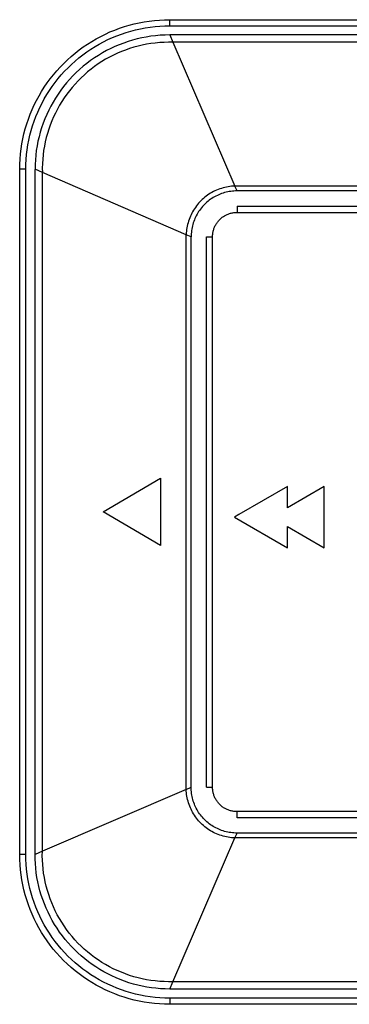
# Model space of a CAD drawing. Extents: x 1493 to 2026, y 480 to 1176.
# Drawn here: x 1877 to 1877, y 959 to 959 of the extents above; entities that cross this region are included whole.
import ezdxf

# ---------------------------------------------------------------- set-up
doc = ezdxf.new("R2010")
doc.units = 0
doc.header["$MEASUREMENT"] = 0
doc.layers.add('001', color=7, linetype='CONTINUOUS')

msp = doc.modelspace()

# ---------------------------------------------------------------- linework, layer by layer
at = {"layer": '001'}
for p, q in [((1876.787403, 959.372097), (1876.787523, 959.372132)), ((1876.787523, 959.372132), (1876.787643, 959.372164)), ((1876.787643, 959.372164), (1876.787764, 959.372191)), ((1876.787764, 959.372191), (1876.787886, 959.372214)), ((1876.787886, 959.372214), (1876.788009, 959.372233)), ((1876.788009, 959.372233), (1876.788133, 959.372248)), ((1876.788133, 959.372248), (1876.788257, 959.372258)), ((1876.788148, 959.3721), (1876.788267, 959.37211)), ((1876.788257, 959.372258), (1876.788381, 959.372264)), ((1876.788267, 959.37211), (1876.788386, 959.372115)), ((1876.788381, 959.372264), (1876.788505, 959.372266)), ((1876.788386, 959.372115), (1876.788505, 959.372117)), ((1876.788505, 959.372117), (1876.788505, 959.372266)), ((1876.788505, 959.372266), (1876.805169, 959.372266)), ((1876.788505, 959.372117), (1876.805169, 959.372117)), ((1876.786829, 959.37186), (1876.786941, 959.371915)), ((1876.786941, 959.371915), (1876.787054, 959.371967)), ((1876.787054, 959.371967), (1876.787169, 959.372014)), ((1876.787113, 959.37183), (1876.787223, 959.371876)), ((1876.787169, 959.372014), (1876.787285, 959.372058)), ((1876.787223, 959.371876), (1876.787335, 959.371917)), ((1876.787285, 959.372058), (1876.787403, 959.372097)), ((1876.787335, 959.371917), (1876.787448, 959.371955)), ((1876.787448, 959.371955), (1876.787563, 959.371989)), ((1876.787563, 959.371989), (1876.787678, 959.372019)), ((1876.787678, 959.372019), (1876.787794, 959.372045)), ((1876.787794, 959.372045), (1876.787912, 959.372067)), ((1876.787912, 959.372067), (1876.78803, 959.372086)), ((1876.78805, 959.371863), (1876.787937, 959.371845)), ((1876.78803, 959.372086), (1876.788148, 959.3721)), ((1876.788164, 959.371877), (1876.78805, 959.371863)), ((1876.788277, 959.371886), (1876.788164, 959.371877)), ((1876.788391, 959.371892), (1876.788277, 959.371886)), ((1876.788505, 959.371894), (1876.788391, 959.371892)), ((1876.788505, 959.371894), (1876.788582, 959.371716)), ((1876.805159, 959.371894), (1876.788516, 959.371894)), ((1876.786404, 959.371602), (1876.786507, 959.371672)), ((1876.786507, 959.371672), (1876.786612, 959.371738)), ((1876.786612, 959.371738), (1876.78672, 959.371801)), ((1876.78669, 959.371611), (1876.786793, 959.371671)), ((1876.78672, 959.371801), (1876.786829, 959.37186)), ((1876.786793, 959.371671), (1876.786898, 959.371728)), ((1876.786898, 959.371728), (1876.787005, 959.371781)), ((1876.787005, 959.371781), (1876.787113, 959.37183)), ((1876.78728, 959.371657), (1876.787175, 959.371613)), ((1876.787387, 959.371698), (1876.78728, 959.371657)), ((1876.787495, 959.371735), (1876.787387, 959.371698)), ((1876.787604, 959.371768), (1876.787495, 959.371735)), ((1876.787714, 959.371798), (1876.787604, 959.371768)), ((1876.787736, 959.371623), (1876.787633, 959.371595)), ((1876.787825, 959.371823), (1876.787714, 959.371798)), ((1876.78784, 959.371647), (1876.787736, 959.371623)), ((1876.787937, 959.371845), (1876.787825, 959.371823)), ((1876.787945, 959.371668), (1876.78784, 959.371647)), ((1876.78805, 959.371685), (1876.787945, 959.371668)), ((1876.788156, 959.371699), (1876.78805, 959.371685)), ((1876.788262, 959.371708), (1876.788156, 959.371699)), ((1876.788369, 959.371715), (1876.788262, 959.371708)), ((1876.788476, 959.371717), (1876.788369, 959.371715)), ((1876.788582, 959.371716), (1876.788476, 959.371717)), ((1876.805092, 959.371716), (1876.788582, 959.371716)), ((1876.788582, 959.371716), (1876.790091, 959.368219)), ((1876.786111, 959.371372), (1876.786206, 959.371452)), ((1876.786206, 959.371452), (1876.786304, 959.371529)), ((1876.7863, 959.371337), (1876.786394, 959.37141)), ((1876.786304, 959.371529), (1876.786404, 959.371602)), ((1876.786394, 959.37141), (1876.78649, 959.371481)), ((1876.78649, 959.371481), (1876.786589, 959.371548)), ((1876.786589, 959.371548), (1876.78669, 959.371611)), ((1876.786772, 959.371399), (1876.786676, 959.371337)), ((1876.78687, 959.371458), (1876.786772, 959.371399)), ((1876.78697, 959.371513), (1876.78687, 959.371458)), ((1876.787072, 959.371565), (1876.78697, 959.371513)), ((1876.787136, 959.371403), (1876.787041, 959.371354)), ((1876.787175, 959.371613), (1876.787072, 959.371565)), ((1876.787233, 959.371448), (1876.787136, 959.371403)), ((1876.787331, 959.37149), (1876.787233, 959.371448)), ((1876.787431, 959.371528), (1876.787331, 959.37149)), ((1876.787531, 959.371563), (1876.787431, 959.371528)), ((1876.787633, 959.371595), (1876.787531, 959.371563)), ((1876.785842, 959.371113), (1876.785929, 959.371203)), ((1876.785929, 959.371203), (1876.786018, 959.371289)), ((1876.786018, 959.371289), (1876.786111, 959.371372)), ((1876.786034, 959.371097), (1876.78612, 959.37118)), ((1876.78612, 959.37118), (1876.786208, 959.37126)), ((1876.786208, 959.37126), (1876.7863, 959.371337)), ((1876.786492, 959.371203), (1876.786403, 959.371132)), ((1876.786583, 959.371272), (1876.786492, 959.371203)), ((1876.786676, 959.371337), (1876.786583, 959.371272)), ((1876.786767, 959.371189), (1876.78668, 959.371128)), ((1876.786856, 959.371247), (1876.786767, 959.371189)), ((1876.786948, 959.371302), (1876.786856, 959.371247)), ((1876.787041, 959.371354), (1876.786948, 959.371302)), ((1876.785602, 959.370828), (1876.785679, 959.370926)), ((1876.785679, 959.370926), (1876.785759, 959.371021)), ((1876.785759, 959.371021), (1876.785842, 959.371113)), ((1876.785794, 959.370832), (1876.785871, 959.370923)), ((1876.785871, 959.370923), (1876.785951, 959.371012)), ((1876.785951, 959.371012), (1876.786034, 959.371097)), ((1876.786233, 959.370979), (1876.786152, 959.370898)), ((1876.786317, 959.371057), (1876.786233, 959.370979)), ((1876.786403, 959.371132), (1876.786317, 959.371057)), ((1876.786431, 959.370927), (1876.786353, 959.370854)), ((1876.786511, 959.370997), (1876.786431, 959.370927)), ((1876.786594, 959.371064), (1876.786511, 959.370997)), ((1876.78668, 959.371128), (1876.786594, 959.371064)), ((1876.785458, 959.370625), (1876.785528, 959.370728)), ((1876.785528, 959.370728), (1876.785602, 959.370828)), ((1876.78565, 959.370642), (1876.78572, 959.370738)), ((1876.78572, 959.370738), (1876.785794, 959.370832)), ((1876.785999, 959.370729), (1876.785927, 959.37064)), ((1876.786074, 959.370815), (1876.785999, 959.370729)), ((1876.786152, 959.370898), (1876.786074, 959.370815)), ((1876.786204, 959.370701), (1876.786134, 959.37062)), ((1876.786277, 959.370778), (1876.786204, 959.370701)), ((1876.786353, 959.370854), (1876.786277, 959.370778)), ((1876.785329, 959.370413), (1876.785392, 959.37052)), ((1876.785392, 959.37052), (1876.785458, 959.370625)), ((1876.785458, 959.37034), (1876.785519, 959.370443)), ((1876.785519, 959.370443), (1876.785583, 959.370544)), ((1876.785583, 959.370544), (1876.78565, 959.370642)), ((1876.785793, 959.370456), (1876.785731, 959.37036)), ((1876.785859, 959.370549), (1876.785793, 959.370456)), ((1876.785927, 959.37064), (1876.785859, 959.370549)), ((1876.786002, 959.370452), (1876.785941, 959.370365)), ((1876.786067, 959.370537), (1876.786002, 959.370452)), ((1876.786134, 959.37062), (1876.786067, 959.370537)), ((1876.785163, 959.370079), (1876.785214, 959.370192)), ((1876.785214, 959.370192), (1876.78527, 959.370304)), ((1876.78527, 959.370304), (1876.785329, 959.370413)), ((1876.785349, 959.370128), (1876.785402, 959.370235)), ((1876.785402, 959.370235), (1876.785458, 959.37034)), ((1876.785672, 959.370262), (1876.785616, 959.370163)), ((1876.785731, 959.37036), (1876.785672, 959.370262)), ((1876.785883, 959.370276), (1876.785827, 959.370184)), ((1876.785941, 959.370365), (1876.785883, 959.370276)), ((1876.785071, 959.369848), (1876.785115, 959.369964)), ((1876.785115, 959.369964), (1876.785163, 959.370079)), ((1876.785253, 959.369909), (1876.785299, 959.37002)), ((1876.785299, 959.37002), (1876.785349, 959.370128)), ((1876.785516, 959.369958), (1876.785472, 959.369853)), ((1876.785565, 959.370061), (1876.785516, 959.369958)), ((1876.785616, 959.370163), (1876.785565, 959.370061)), ((1876.785726, 959.369996), (1876.785681, 959.3699)), ((1876.785775, 959.370091), (1876.785726, 959.369996)), ((1876.785827, 959.370184), (1876.785775, 959.370091)), ((1876.784996, 959.369611), (1876.785031, 959.36973)), ((1876.785031, 959.36973), (1876.785071, 959.369848)), ((1876.785173, 959.369685), (1876.785211, 959.369798)), ((1876.785211, 959.369798), (1876.785253, 959.369909)), ((1876.78543, 959.369746), (1876.785393, 959.369638)), ((1876.785472, 959.369853), (1876.78543, 959.369746)), ((1876.785639, 959.369802), (1876.7856, 959.369702)), ((1876.785681, 959.3699), (1876.785639, 959.369802)), ((1876.784937, 959.369369), (1876.784964, 959.36949)), ((1876.784964, 959.36949), (1876.784996, 959.369611)), ((1876.785109, 959.369455), (1876.785139, 959.36957)), ((1876.785139, 959.36957), (1876.785173, 959.369685)), ((1876.78536, 959.369529), (1876.78533, 959.369419)), ((1876.785393, 959.369638), (1876.78536, 959.369529)), ((1876.785533, 959.3695), (1876.785505, 959.369397)), ((1876.785565, 959.369601), (1876.785533, 959.3695)), ((1876.7856, 959.369702), (1876.785565, 959.369601)), ((1876.784894, 959.369124), (1876.784913, 959.369247)), ((1876.784913, 959.369247), (1876.784937, 959.369369)), ((1876.78506, 959.369222), (1876.785082, 959.369339)), ((1876.785082, 959.369339), (1876.785109, 959.369455)), ((1876.785304, 959.369308), (1876.785282, 959.369196)), ((1876.78533, 959.369419), (1876.785304, 959.369308)), ((1876.78548, 959.369293), (1876.785459, 959.369188)), ((1876.785505, 959.369397), (1876.78548, 959.369293)), ((1876.784869, 959.368877), (1876.784879, 959.369001)), ((1876.784879, 959.369001), (1876.784894, 959.369124)), ((1876.785027, 959.368985), (1876.785042, 959.369104)), ((1876.785042, 959.369104), (1876.78506, 959.369222)), ((1876.785264, 959.369083), (1876.78525, 959.36897)), ((1876.785282, 959.369196), (1876.785264, 959.369083)), ((1876.785442, 959.369083), (1876.785428, 959.368977)), ((1876.785459, 959.369188), (1876.785442, 959.369083)), ((1876.78486, 959.368628), (1876.784862, 959.368753)), ((1876.784862, 959.368753), (1876.784869, 959.368877)), ((1876.785011, 959.368747), (1876.785017, 959.368866)), ((1876.785017, 959.368866), (1876.785027, 959.368985)), ((1876.78524, 959.368856), (1876.785234, 959.368742)), ((1876.78525, 959.36897), (1876.78524, 959.368856)), ((1876.785412, 959.368764), (1876.785409, 959.368658)), ((1876.785418, 959.368871), (1876.785412, 959.368764)), ((1876.785428, 959.368977), (1876.785418, 959.368871)), ((1876.78486, 959.351957), (1876.78486, 959.368628)), ((1876.785009, 959.368628), (1876.78486, 959.368628)), ((1876.785009, 959.368628), (1876.785011, 959.368747)), ((1876.785009, 959.351957), (1876.785009, 959.368628)), ((1876.785234, 959.368742), (1876.785232, 959.368628)), ((1876.78541, 959.368551), (1876.785232, 959.368628)), ((1876.785232, 959.351968), (1876.785232, 959.368618)), ((1876.785409, 959.368658), (1876.78541, 959.368551)), ((1876.785411, 959.352034), (1876.78541, 959.368551)), ((1876.788907, 959.367036), (1876.78541, 959.368551)), ((1876.789495, 959.368042), (1876.78946, 959.36802)), ((1876.789531, 959.368063), (1876.789495, 959.368042)), ((1876.789568, 959.368083), (1876.789531, 959.368063)), ((1876.789606, 959.368102), (1876.789568, 959.368083)), ((1876.789644, 959.368119), (1876.789606, 959.368102)), ((1876.789682, 959.368135), (1876.789644, 959.368119)), ((1876.789722, 959.36815), (1876.789682, 959.368135)), ((1876.789761, 959.368163), (1876.789722, 959.36815)), ((1876.789768, 959.368036), (1876.789733, 959.368022)), ((1876.789801, 959.368175), (1876.789761, 959.368163)), ((1876.789804, 959.368048), (1876.789768, 959.368036)), ((1876.789842, 959.368185), (1876.789801, 959.368175)), ((1876.789841, 959.368059), (1876.789804, 959.368048)), ((1876.789878, 959.368068), (1876.789841, 959.368059)), ((1876.789883, 959.368195), (1876.789842, 959.368185)), ((1876.789915, 959.368077), (1876.789878, 959.368068)), ((1876.789924, 959.368202), (1876.789883, 959.368195)), ((1876.789952, 959.368084), (1876.789915, 959.368077)), ((1876.789965, 959.368209), (1876.789924, 959.368202)), ((1876.78999, 959.36809), (1876.789952, 959.368084)), ((1876.790007, 959.368214), (1876.789965, 959.368209)), ((1876.790028, 959.368094), (1876.78999, 959.36809)), ((1876.790049, 959.368217), (1876.790007, 959.368214)), ((1876.790066, 959.368098), (1876.790028, 959.368094)), ((1876.790091, 959.368219), (1876.790049, 959.368217)), ((1876.790104, 959.3681), (1876.790066, 959.368098)), ((1876.790142, 959.3681), (1876.790091, 959.368219)), ((1876.803584, 959.368219), (1876.790091, 959.368219)), ((1876.790142, 959.3681), (1876.790104, 959.3681)), ((1876.803532, 959.3681), (1876.790142, 959.3681)), ((1876.789208, 959.3678), (1876.789181, 959.367768)), ((1876.789236, 959.367831), (1876.789208, 959.3678)), ((1876.789265, 959.367861), (1876.789236, 959.367831)), ((1876.789295, 959.367891), (1876.789265, 959.367861)), ((1876.789326, 959.367919), (1876.789295, 959.367891)), ((1876.789358, 959.367946), (1876.789326, 959.367919)), ((1876.78938, 959.3678), (1876.789353, 959.367773)), ((1876.789391, 959.367971), (1876.789358, 959.367946)), ((1876.789409, 959.367825), (1876.78938, 959.3678)), ((1876.789425, 959.367996), (1876.789391, 959.367971)), ((1876.789438, 959.36785), (1876.789409, 959.367825)), ((1876.78946, 959.36802), (1876.789425, 959.367996)), ((1876.789468, 959.367873), (1876.789438, 959.36785)), ((1876.789498, 959.367896), (1876.789468, 959.367873)), ((1876.78953, 959.367917), (1876.789498, 959.367896)), ((1876.789562, 959.367938), (1876.78953, 959.367917)), ((1876.789595, 959.367957), (1876.789562, 959.367938)), ((1876.789629, 959.367975), (1876.789595, 959.367957)), ((1876.789663, 959.367992), (1876.789629, 959.367975)), ((1876.789697, 959.368008), (1876.789663, 959.367992)), ((1876.789733, 959.368022), (1876.789697, 959.368008)), ((1876.789043, 959.367558), (1876.789025, 959.367521)), ((1876.789063, 959.367595), (1876.789043, 959.367558)), ((1876.789084, 959.367631), (1876.789063, 959.367595)), ((1876.789107, 959.367667), (1876.789084, 959.367631)), ((1876.78913, 959.367701), (1876.789107, 959.367667)), ((1876.789155, 959.367735), (1876.78913, 959.367701)), ((1876.789181, 959.367768), (1876.789155, 959.367735)), ((1876.789188, 959.367564), (1876.789169, 959.367531)), ((1876.789209, 959.367596), (1876.789188, 959.367564)), ((1876.78923, 959.367628), (1876.789209, 959.367596)), ((1876.789253, 959.367659), (1876.78923, 959.367628)), ((1876.789276, 959.367689), (1876.789253, 959.367659)), ((1876.789301, 959.367718), (1876.789276, 959.367689)), ((1876.789326, 959.367746), (1876.789301, 959.367718)), ((1876.789353, 959.367773), (1876.789326, 959.367746)), ((1876.789943, 959.367545), (1876.789962, 959.367552)), ((1876.789962, 959.367552), (1876.789981, 959.367557)), ((1876.789981, 959.367557), (1876.790001, 959.367563)), ((1876.790001, 959.367563), (1876.790021, 959.367567)), ((1876.790021, 959.367567), (1876.790041, 959.367571)), ((1876.790041, 959.367571), (1876.790061, 959.367574)), ((1876.790061, 959.367574), (1876.790081, 959.367576)), ((1876.790081, 959.367576), (1876.790101, 959.367578)), ((1876.790101, 959.367578), (1876.790122, 959.367579)), ((1876.790122, 959.367579), (1876.790142, 959.367579)), ((1876.790142, 959.367728), (1876.803532, 959.367728)), ((1876.790142, 959.367728), (1876.790142, 959.367579)), ((1876.790142, 959.367579), (1876.803532, 959.367579)), ((1876.788951, 959.367325), (1876.788941, 959.367285)), ((1876.788963, 959.367365), (1876.788951, 959.367325)), ((1876.788977, 959.367405), (1876.788963, 959.367365)), ((1876.788991, 959.367444), (1876.788977, 959.367405)), ((1876.789007, 959.367483), (1876.788991, 959.367444)), ((1876.789025, 959.367521), (1876.789007, 959.367483)), ((1876.789078, 959.367322), (1876.789067, 959.367285)), ((1876.78909, 959.367358), (1876.789078, 959.367322)), ((1876.789104, 959.367394), (1876.78909, 959.367358)), ((1876.789118, 959.367429), (1876.789104, 959.367394)), ((1876.789134, 959.367464), (1876.789118, 959.367429)), ((1876.789151, 959.367498), (1876.789134, 959.367464)), ((1876.789169, 959.367531), (1876.789151, 959.367498)), ((1876.789633, 959.367294), (1876.789644, 959.367311)), ((1876.789644, 959.367311), (1876.789656, 959.367328)), ((1876.789656, 959.367328), (1876.789668, 959.367344)), ((1876.789668, 959.367344), (1876.78968, 959.36736)), ((1876.78968, 959.36736), (1876.789693, 959.367376)), ((1876.789693, 959.367376), (1876.789707, 959.367391)), ((1876.789707, 959.367391), (1876.789721, 959.367405)), ((1876.789721, 959.367405), (1876.789736, 959.367419)), ((1876.789736, 959.367419), (1876.789751, 959.367433)), ((1876.789751, 959.367433), (1876.789766, 959.367446)), ((1876.789766, 959.367446), (1876.789782, 959.367459)), ((1876.789782, 959.367459), (1876.789799, 959.367471)), ((1876.789799, 959.367471), (1876.789815, 959.367482)), ((1876.789815, 959.367482), (1876.789833, 959.367493)), ((1876.789833, 959.367493), (1876.78985, 959.367503)), ((1876.78985, 959.367503), (1876.789868, 959.367513)), ((1876.789868, 959.367513), (1876.789886, 959.367522)), ((1876.789886, 959.367522), (1876.789905, 959.36753)), ((1876.789905, 959.36753), (1876.789924, 959.367538)), ((1876.789924, 959.367538), (1876.789943, 959.367545)), ((1876.788909, 959.367078), (1876.788907, 959.367036)), ((1876.788912, 959.36712), (1876.788909, 959.367078)), ((1876.788917, 959.367161), (1876.788912, 959.36712)), ((1876.788924, 959.367203), (1876.788917, 959.367161)), ((1876.788932, 959.367244), (1876.788924, 959.367203)), ((1876.788941, 959.367285), (1876.788932, 959.367244)), ((1876.789032, 959.367098), (1876.789029, 959.36706)), ((1876.789036, 959.367136), (1876.789032, 959.367098)), ((1876.789042, 959.367174), (1876.789036, 959.367136)), ((1876.789049, 959.367211), (1876.789042, 959.367174)), ((1876.789058, 959.367249), (1876.789049, 959.367211)), ((1876.789067, 959.367285), (1876.789058, 959.367249)), ((1876.789552, 959.367065), (1876.789555, 959.367085)), ((1876.789555, 959.367085), (1876.789559, 959.367105)), ((1876.789559, 959.367105), (1876.789564, 959.367125)), ((1876.789564, 959.367125), (1876.789569, 959.367145)), ((1876.789569, 959.367145), (1876.789575, 959.367164)), ((1876.789575, 959.367164), (1876.789581, 959.367184)), ((1876.789581, 959.367184), (1876.789588, 959.367203)), ((1876.789588, 959.367203), (1876.789596, 959.367222)), ((1876.789596, 959.367222), (1876.789604, 959.36724)), ((1876.789604, 959.36724), (1876.789613, 959.367258)), ((1876.789613, 959.367258), (1876.789623, 959.367276)), ((1876.789623, 959.367276), (1876.789633, 959.367294)), ((1876.789026, 959.366984), (1876.788907, 959.367036)), ((1876.788907, 959.353542), (1876.788907, 959.367036)), ((1876.789027, 959.367022), (1876.789026, 959.366984)), ((1876.789026, 959.353594), (1876.789026, 959.366984)), ((1876.789029, 959.36706), (1876.789027, 959.367022)), ((1876.789398, 959.366984), (1876.789547, 959.366984)), ((1876.789398, 959.353594), (1876.789398, 959.366984)), ((1876.789547, 959.367005), (1876.789548, 959.367025)), ((1876.789547, 959.366984), (1876.789547, 959.367005)), ((1876.789547, 959.353594), (1876.789547, 959.366984)), ((1876.789548, 959.367025), (1876.78955, 959.367045)), ((1876.78955, 959.367045), (1876.789552, 959.367065)), ((1876.786891, 959.360293), (1876.788282, 959.361111)), ((1876.788282, 959.361111), (1876.788282, 959.359474)), ((1876.791366, 959.360906), (1876.790187, 959.360226)), ((1876.791366, 959.360391), (1876.791366, 959.360906)), ((1876.792258, 959.360906), (1876.791366, 959.360391)), ((1876.792258, 959.359418), (1876.792258, 959.360906)), ((1876.788282, 959.359474), (1876.786891, 959.360293)), ((1876.790187, 959.360226), (1876.790077, 959.360162)), ((1876.790077, 959.360162), (1876.791366, 959.359418)), ((1876.791366, 959.359418), (1876.791366, 959.359934)), ((1876.791366, 959.359934), (1876.792258, 959.359418)), ((1876.788907, 959.353542), (1876.785411, 959.352034)), ((1876.788907, 959.353542), (1876.789026, 959.353594)), ((1876.788909, 959.353501), (1876.788907, 959.353542)), ((1876.788912, 959.353459), (1876.788909, 959.353501)), ((1876.788917, 959.353417), (1876.788912, 959.353459)), ((1876.788924, 959.353376), (1876.788917, 959.353417)), ((1876.789027, 959.353556), (1876.789026, 959.353594)), ((1876.789029, 959.353518), (1876.789027, 959.353556)), ((1876.789032, 959.35348), (1876.789029, 959.353518)), ((1876.789036, 959.353442), (1876.789032, 959.35348)), ((1876.789042, 959.353404), (1876.789036, 959.353442)), ((1876.789398, 959.353594), (1876.789547, 959.353594)), ((1876.789547, 959.353574), (1876.789547, 959.353594)), ((1876.789548, 959.353553), (1876.789547, 959.353574)), ((1876.78955, 959.353533), (1876.789548, 959.353553)), ((1876.789552, 959.353513), (1876.78955, 959.353533)), ((1876.789555, 959.353493), (1876.789552, 959.353513)), ((1876.789559, 959.353473), (1876.789555, 959.353493)), ((1876.789564, 959.353453), (1876.789559, 959.353473)), ((1876.789569, 959.353433), (1876.789564, 959.353453)), ((1876.789575, 959.353414), (1876.789569, 959.353433)), ((1876.788932, 959.353335), (1876.788924, 959.353376)), ((1876.788941, 959.353294), (1876.788932, 959.353335)), ((1876.788951, 959.353253), (1876.788941, 959.353294)), ((1876.788963, 959.353213), (1876.788951, 959.353253)), ((1876.788977, 959.353174), (1876.788963, 959.353213)), ((1876.789049, 959.353367), (1876.789042, 959.353404)), ((1876.789058, 959.35333), (1876.789049, 959.353367)), ((1876.789067, 959.353293), (1876.789058, 959.35333)), ((1876.789078, 959.353256), (1876.789067, 959.353293)), ((1876.78909, 959.35322), (1876.789078, 959.353256)), ((1876.789104, 959.353185), (1876.78909, 959.35322)), ((1876.789118, 959.353149), (1876.789104, 959.353185)), ((1876.789581, 959.353395), (1876.789575, 959.353414)), ((1876.789588, 959.353376), (1876.789581, 959.353395)), ((1876.789596, 959.353357), (1876.789588, 959.353376)), ((1876.789604, 959.353338), (1876.789596, 959.353357)), ((1876.789613, 959.35332), (1876.789604, 959.353338)), ((1876.789623, 959.353302), (1876.789613, 959.35332)), ((1876.789633, 959.353285), (1876.789623, 959.353302)), ((1876.789644, 959.353267), (1876.789633, 959.353285)), ((1876.789656, 959.353251), (1876.789644, 959.353267)), ((1876.789668, 959.353234), (1876.789656, 959.353251)), ((1876.78968, 959.353218), (1876.789668, 959.353234)), ((1876.789693, 959.353203), (1876.78968, 959.353218)), ((1876.789707, 959.353188), (1876.789693, 959.353203)), ((1876.789721, 959.353173), (1876.789707, 959.353188)), ((1876.788991, 959.353134), (1876.788977, 959.353174)), ((1876.789007, 959.353096), (1876.788991, 959.353134)), ((1876.789025, 959.353057), (1876.789007, 959.353096)), ((1876.789043, 959.35302), (1876.789025, 959.353057)), ((1876.789063, 959.352983), (1876.789043, 959.35302)), ((1876.789084, 959.352947), (1876.789063, 959.352983)), ((1876.789107, 959.352912), (1876.789084, 959.352947)), ((1876.789134, 959.353115), (1876.789118, 959.353149)), ((1876.789151, 959.353081), (1876.789134, 959.353115)), ((1876.789169, 959.353047), (1876.789151, 959.353081)), ((1876.789188, 959.353014), (1876.789169, 959.353047)), ((1876.789209, 959.352982), (1876.789188, 959.353014)), ((1876.78923, 959.35295), (1876.789209, 959.352982)), ((1876.789253, 959.35292), (1876.78923, 959.35295)), ((1876.789736, 959.353159), (1876.789721, 959.353173)), ((1876.789751, 959.353145), (1876.789736, 959.353159)), ((1876.789766, 959.353132), (1876.789751, 959.353145)), ((1876.789782, 959.35312), (1876.789766, 959.353132)), ((1876.789799, 959.353108), (1876.789782, 959.35312)), ((1876.789815, 959.353096), (1876.789799, 959.353108)), ((1876.789833, 959.353085), (1876.789815, 959.353096)), ((1876.78985, 959.353075), (1876.789833, 959.353085)), ((1876.789868, 959.353065), (1876.78985, 959.353075)), ((1876.789886, 959.353056), (1876.789868, 959.353065)), ((1876.789905, 959.353048), (1876.789886, 959.353056)), ((1876.789924, 959.35304), (1876.789905, 959.353048)), ((1876.789943, 959.353033), (1876.789924, 959.35304)), ((1876.789962, 959.353027), (1876.789943, 959.353033)), ((1876.789981, 959.353021), (1876.789962, 959.353027)), ((1876.790001, 959.353016), (1876.789981, 959.353021)), ((1876.790021, 959.353011), (1876.790001, 959.353016)), ((1876.790041, 959.353007), (1876.790021, 959.353011)), ((1876.790061, 959.353004), (1876.790041, 959.353007)), ((1876.790081, 959.353002), (1876.790061, 959.353004)), ((1876.790101, 959.353), (1876.790081, 959.353002)), ((1876.790122, 959.352999), (1876.790101, 959.353)), ((1876.790142, 959.352999), (1876.790122, 959.352999)), ((1876.790142, 959.35285), (1876.790142, 959.352999)), ((1876.803532, 959.352999), (1876.790142, 959.352999)), ((1876.78913, 959.352877), (1876.789107, 959.352912)), ((1876.789155, 959.352843), (1876.78913, 959.352877)), ((1876.789181, 959.35281), (1876.789155, 959.352843)), ((1876.789208, 959.352778), (1876.789181, 959.35281)), ((1876.789236, 959.352747), (1876.789208, 959.352778)), ((1876.789265, 959.352717), (1876.789236, 959.352747)), ((1876.789276, 959.35289), (1876.789253, 959.35292)), ((1876.789295, 959.352688), (1876.789265, 959.352717)), ((1876.789301, 959.352861), (1876.789276, 959.35289)), ((1876.789326, 959.352832), (1876.789301, 959.352861)), ((1876.789353, 959.352805), (1876.789326, 959.352832)), ((1876.78938, 959.352778), (1876.789353, 959.352805)), ((1876.789409, 959.352753), (1876.78938, 959.352778)), ((1876.789438, 959.352728), (1876.789409, 959.352753)), ((1876.789468, 959.352705), (1876.789438, 959.352728)), ((1876.789498, 959.352682), (1876.789468, 959.352705)), ((1876.803532, 959.35285), (1876.790142, 959.35285)), ((1876.789326, 959.35266), (1876.789295, 959.352688)), ((1876.789358, 959.352633), (1876.789326, 959.35266)), ((1876.789391, 959.352607), (1876.789358, 959.352633)), ((1876.789425, 959.352582), (1876.789391, 959.352607)), ((1876.78946, 959.352559), (1876.789425, 959.352582)), ((1876.789495, 959.352536), (1876.78946, 959.352559)), ((1876.789531, 959.352515), (1876.789495, 959.352536)), ((1876.78953, 959.352661), (1876.789498, 959.352682)), ((1876.789562, 959.35264), (1876.78953, 959.352661)), ((1876.789568, 959.352495), (1876.789531, 959.352515)), ((1876.789595, 959.352621), (1876.789562, 959.35264)), ((1876.789606, 959.352477), (1876.789568, 959.352495)), ((1876.789629, 959.352603), (1876.789595, 959.352621)), ((1876.789644, 959.352459), (1876.789606, 959.352477)), ((1876.789663, 959.352586), (1876.789629, 959.352603)), ((1876.789682, 959.352443), (1876.789644, 959.352459)), ((1876.789697, 959.35257), (1876.789663, 959.352586)), ((1876.789733, 959.352556), (1876.789697, 959.35257)), ((1876.789768, 959.352542), (1876.789733, 959.352556)), ((1876.789804, 959.35253), (1876.789768, 959.352542)), ((1876.789841, 959.352519), (1876.789804, 959.35253)), ((1876.789878, 959.35251), (1876.789841, 959.352519)), ((1876.789915, 959.352501), (1876.789878, 959.35251)), ((1876.789952, 959.352494), (1876.789915, 959.352501)), ((1876.78999, 959.352488), (1876.789952, 959.352494)), ((1876.790028, 959.352484), (1876.78999, 959.352488)), ((1876.790066, 959.352481), (1876.790028, 959.352484)), ((1876.790104, 959.352479), (1876.790066, 959.352481)), ((1876.790091, 959.352359), (1876.790142, 959.352478)), ((1876.790142, 959.352478), (1876.790104, 959.352479)), ((1876.803532, 959.352478), (1876.790142, 959.352478)), ((1876.788582, 959.348862), (1876.790091, 959.352359)), ((1876.789722, 959.352429), (1876.789682, 959.352443)), ((1876.789761, 959.352415), (1876.789722, 959.352429)), ((1876.789801, 959.352403), (1876.789761, 959.352415)), ((1876.789842, 959.352393), (1876.789801, 959.352403)), ((1876.789883, 959.352384), (1876.789842, 959.352393)), ((1876.789924, 959.352376), (1876.789883, 959.352384)), ((1876.789965, 959.35237), (1876.789924, 959.352376)), ((1876.790007, 959.352365), (1876.789965, 959.35237)), ((1876.790049, 959.352361), (1876.790007, 959.352365)), ((1876.790091, 959.352359), (1876.790049, 959.352361)), ((1876.803584, 959.352359), (1876.790091, 959.352359)), ((1876.785411, 959.352034), (1876.785232, 959.351957)), ((1876.785409, 959.351927), (1876.785411, 959.352034)), ((1876.784862, 959.351833), (1876.78486, 959.351957)), ((1876.785009, 959.351957), (1876.78486, 959.351957)), ((1876.784869, 959.351708), (1876.784862, 959.351833)), ((1876.785011, 959.351838), (1876.785009, 959.351957)), ((1876.785017, 959.351719), (1876.785011, 959.351838)), ((1876.785234, 959.351846), (1876.785232, 959.351957)), ((1876.78524, 959.351734), (1876.785234, 959.351846)), ((1876.785412, 959.351821), (1876.785409, 959.351927)), ((1876.785418, 959.351714), (1876.785412, 959.351821)), ((1876.784879, 959.351584), (1876.784869, 959.351708)), ((1876.784894, 959.351461), (1876.784879, 959.351584)), ((1876.785027, 959.3516), (1876.785017, 959.351719)), ((1876.785041, 959.351481), (1876.785027, 959.3516)), ((1876.785249, 959.351623), (1876.78524, 959.351734)), ((1876.785263, 959.351512), (1876.785249, 959.351623)), ((1876.78528, 959.351401), (1876.785263, 959.351512)), ((1876.785428, 959.351608), (1876.785418, 959.351714)), ((1876.785442, 959.351502), (1876.785428, 959.351608)), ((1876.785459, 959.351396), (1876.785442, 959.351502)), ((1876.784913, 959.351338), (1876.784894, 959.351461)), ((1876.784936, 959.351216), (1876.784913, 959.351338)), ((1876.78506, 959.351363), (1876.785041, 959.351481)), ((1876.785082, 959.351246), (1876.78506, 959.351363)), ((1876.785301, 959.351291), (1876.78528, 959.351401)), ((1876.785325, 959.351182), (1876.785301, 959.351291)), ((1876.78548, 959.351291), (1876.785459, 959.351396)), ((1876.785504, 959.351187), (1876.78548, 959.351291)), ((1876.784963, 959.351094), (1876.784936, 959.351216)), ((1876.784995, 959.350974), (1876.784963, 959.351094)), ((1876.785108, 959.351129), (1876.785082, 959.351246)), ((1876.785138, 959.351014), (1876.785108, 959.351129)), ((1876.785353, 959.351074), (1876.785325, 959.351182)), ((1876.785385, 959.350967), (1876.785353, 959.351074)), ((1876.785532, 959.351084), (1876.785504, 959.351187)), ((1876.785564, 959.350982), (1876.785532, 959.351084)), ((1876.78503, 959.350854), (1876.784995, 959.350974)), ((1876.78507, 959.350736), (1876.78503, 959.350854)), ((1876.785172, 959.350899), (1876.785138, 959.351014)), ((1876.78521, 959.350786), (1876.785172, 959.350899)), ((1876.785252, 959.350674), (1876.78521, 959.350786)), ((1876.785421, 959.350861), (1876.785385, 959.350967)), ((1876.78546, 959.350756), (1876.785421, 959.350861)), ((1876.785599, 959.350881), (1876.785564, 959.350982)), ((1876.785638, 959.350782), (1876.785599, 959.350881)), ((1876.785114, 959.35062), (1876.78507, 959.350736)), ((1876.785161, 959.350505), (1876.785114, 959.35062)), ((1876.785298, 959.350564), (1876.785252, 959.350674)), ((1876.785347, 959.350455), (1876.785298, 959.350564)), ((1876.785503, 959.350653), (1876.78546, 959.350756)), ((1876.785549, 959.350552), (1876.785503, 959.350653)), ((1876.785599, 959.350451), (1876.785549, 959.350552)), ((1876.78568, 959.350684), (1876.785638, 959.350782)), ((1876.785725, 959.350587), (1876.78568, 959.350684)), ((1876.785774, 959.350492), (1876.785725, 959.350587)), ((1876.785213, 959.350391), (1876.785161, 959.350505)), ((1876.785268, 959.35028), (1876.785213, 959.350391)), ((1876.7854, 959.350348), (1876.785347, 959.350455)), ((1876.785457, 959.350243), (1876.7854, 959.350348)), ((1876.785652, 959.350353), (1876.785599, 959.350451)), ((1876.785709, 959.350257), (1876.785652, 959.350353)), ((1876.785826, 959.350399), (1876.785774, 959.350492)), ((1876.785881, 959.350307), (1876.785826, 959.350399)), ((1876.78594, 959.350218), (1876.785881, 959.350307)), ((1876.785327, 959.35017), (1876.785268, 959.35028)), ((1876.78539, 959.350063), (1876.785327, 959.35017)), ((1876.785517, 959.35014), (1876.785457, 959.350243)), ((1876.785581, 959.350039), (1876.785517, 959.35014)), ((1876.785768, 959.350162), (1876.785709, 959.350257)), ((1876.785831, 959.35007), (1876.785768, 959.350162)), ((1876.785897, 959.349979), (1876.785831, 959.35007)), ((1876.786001, 959.35013), (1876.78594, 959.350218)), ((1876.786065, 959.350045), (1876.786001, 959.35013)), ((1876.785457, 959.349958), (1876.78539, 959.350063)), ((1876.785527, 959.349855), (1876.785457, 959.349958)), ((1876.7856, 959.349754), (1876.785527, 959.349855)), ((1876.785648, 959.349941), (1876.785581, 959.350039)), ((1876.785719, 959.349844), (1876.785648, 959.349941)), ((1876.785793, 959.34975), (1876.785719, 959.349844)), ((1876.785966, 959.349892), (1876.785897, 959.349979)), ((1876.786038, 959.349806), (1876.785966, 959.349892)), ((1876.786133, 959.349962), (1876.786065, 959.350045)), ((1876.786203, 959.349881), (1876.786133, 959.349962)), ((1876.786276, 959.349803), (1876.786203, 959.349881)), ((1876.785677, 959.349656), (1876.7856, 959.349754)), ((1876.785757, 959.349561), (1876.785677, 959.349656)), ((1876.78587, 959.349659), (1876.785793, 959.34975)), ((1876.78595, 959.34957), (1876.78587, 959.349659)), ((1876.786113, 959.349723), (1876.786038, 959.349806)), ((1876.786191, 959.349643), (1876.786113, 959.349723)), ((1876.786271, 959.349565), (1876.786191, 959.349643)), ((1876.786351, 959.349728), (1876.786276, 959.349803)), ((1876.786429, 959.349655), (1876.786351, 959.349728)), ((1876.78651, 959.349585), (1876.786429, 959.349655)), ((1876.786593, 959.349517), (1876.78651, 959.349585)), ((1876.785841, 959.349469), (1876.785757, 959.349561)), ((1876.785927, 959.349379), (1876.785841, 959.349469)), ((1876.786017, 959.349293), (1876.785927, 959.349379)), ((1876.786032, 959.349484), (1876.78595, 959.34957)), ((1876.786118, 959.349402), (1876.786032, 959.349484)), ((1876.786207, 959.349322), (1876.786118, 959.349402)), ((1876.786354, 959.34949), (1876.786271, 959.349565)), ((1876.78644, 959.349418), (1876.786354, 959.34949)), ((1876.786528, 959.349349), (1876.78644, 959.349418)), ((1876.786618, 959.349283), (1876.786528, 959.349349)), ((1876.786678, 959.349453), (1876.786593, 959.349517)), ((1876.786766, 959.349392), (1876.786678, 959.349453)), ((1876.786855, 959.349333), (1876.786766, 959.349392)), ((1876.786109, 959.349209), (1876.786017, 959.349293)), ((1876.786204, 959.349129), (1876.786109, 959.349209)), ((1876.786302, 959.349052), (1876.786204, 959.349129)), ((1876.786298, 959.349245), (1876.786207, 959.349322)), ((1876.786392, 959.349171), (1876.786298, 959.349245)), ((1876.786489, 959.3491), (1876.786392, 959.349171)), ((1876.78671, 959.34922), (1876.786618, 959.349283)), ((1876.786805, 959.349161), (1876.78671, 959.34922)), ((1876.786901, 959.349104), (1876.786805, 959.349161)), ((1876.786947, 959.349278), (1876.786855, 959.349333)), ((1876.78704, 959.349226), (1876.786947, 959.349278)), ((1876.787135, 959.349177), (1876.78704, 959.349226)), ((1876.787232, 959.349132), (1876.787135, 959.349177)), ((1876.78733, 959.34909), (1876.787232, 959.349132)), ((1876.786403, 959.348979), (1876.786302, 959.349052)), ((1876.786506, 959.348909), (1876.786403, 959.348979)), ((1876.786587, 959.349033), (1876.786489, 959.3491)), ((1876.786611, 959.348842), (1876.786506, 959.348909)), ((1876.786688, 959.348969), (1876.786587, 959.349033)), ((1876.786791, 959.348909), (1876.786688, 959.348969)), ((1876.786896, 959.348852), (1876.786791, 959.348909)), ((1876.786999, 959.349051), (1876.786901, 959.349104)), ((1876.7871, 959.349001), (1876.786999, 959.349051)), ((1876.787201, 959.348955), (1876.7871, 959.349001)), ((1876.787305, 959.348912), (1876.787201, 959.348955)), ((1876.787409, 959.348873), (1876.787305, 959.348912)), ((1876.78743, 959.349051), (1876.78733, 959.34909)), ((1876.787515, 959.348837), (1876.787409, 959.348873)), ((1876.78753, 959.349016), (1876.78743, 959.349051)), ((1876.787632, 959.348984), (1876.78753, 959.349016)), ((1876.787735, 959.348956), (1876.787632, 959.348984)), ((1876.787839, 959.348932), (1876.787735, 959.348956)), ((1876.787944, 959.348911), (1876.787839, 959.348932)), ((1876.78805, 959.348894), (1876.787944, 959.348911)), ((1876.788156, 959.34888), (1876.78805, 959.348894)), ((1876.788262, 959.34887), (1876.788156, 959.34888)), ((1876.788369, 959.348864), (1876.788262, 959.34887)), ((1876.786718, 959.348779), (1876.786611, 959.348842)), ((1876.786828, 959.34872), (1876.786718, 959.348779)), ((1876.786939, 959.348665), (1876.786828, 959.34872)), ((1876.787003, 959.348799), (1876.786896, 959.348852)), ((1876.787053, 959.348613), (1876.786939, 959.348665)), ((1876.787112, 959.34875), (1876.787003, 959.348799)), ((1876.787222, 959.348704), (1876.787112, 959.34875)), ((1876.787334, 959.348662), (1876.787222, 959.348704)), ((1876.787447, 959.348624), (1876.787334, 959.348662)), ((1876.787622, 959.348805), (1876.787515, 959.348837)), ((1876.78773, 959.348777), (1876.787622, 959.348805)), ((1876.787839, 959.348753), (1876.78773, 959.348777)), ((1876.787949, 959.348732), (1876.787839, 959.348753)), ((1876.78806, 959.348715), (1876.787949, 959.348732)), ((1876.788171, 959.348701), (1876.78806, 959.348715)), ((1876.788282, 959.348692), (1876.788171, 959.348701)), ((1876.788394, 959.348686), (1876.788282, 959.348692)), ((1876.788475, 959.348861), (1876.788369, 959.348864)), ((1876.788505, 959.348684), (1876.788394, 959.348686)), ((1876.788582, 959.348862), (1876.788475, 959.348861)), ((1876.788505, 959.348684), (1876.788582, 959.348862)), ((1876.805159, 959.348684), (1876.788516, 959.348684)), ((1876.805092, 959.348862), (1876.788582, 959.348862)), ((1876.787168, 959.348566), (1876.787053, 959.348613)), ((1876.787284, 959.348522), (1876.787168, 959.348566)), ((1876.787402, 959.348482), (1876.787284, 959.348522)), ((1876.787522, 959.348447), (1876.787402, 959.348482)), ((1876.787562, 959.34859), (1876.787447, 959.348624)), ((1876.787642, 959.348415), (1876.787522, 959.348447)), ((1876.787677, 959.34856), (1876.787562, 959.34859)), ((1876.787764, 959.348388), (1876.787642, 959.348415)), ((1876.787794, 959.348534), (1876.787677, 959.34856)), ((1876.787886, 959.348365), (1876.787764, 959.348388)), ((1876.787911, 959.348511), (1876.787794, 959.348534)), ((1876.788029, 959.348493), (1876.787911, 959.348511)), ((1876.788148, 959.348479), (1876.788029, 959.348493)), ((1876.788267, 959.348469), (1876.788148, 959.348479)), ((1876.788386, 959.348463), (1876.788267, 959.348469)), ((1876.788505, 959.348461), (1876.788386, 959.348463)), ((1876.805169, 959.348461), (1876.788505, 959.348461)), ((1876.788505, 959.348461), (1876.788505, 959.348312)), ((1876.788009, 959.348346), (1876.787886, 959.348365)), ((1876.788132, 959.348331), (1876.788009, 959.348346)), ((1876.788257, 959.34832), (1876.788132, 959.348331)), ((1876.788381, 959.348314), (1876.788257, 959.34832)), ((1876.788505, 959.348312), (1876.788381, 959.348314)), ((1876.805169, 959.348312), (1876.788505, 959.348312))]:
    msp.add_line(p, q, dxfattribs=at)

doc.saveas('drawing.dxf')
